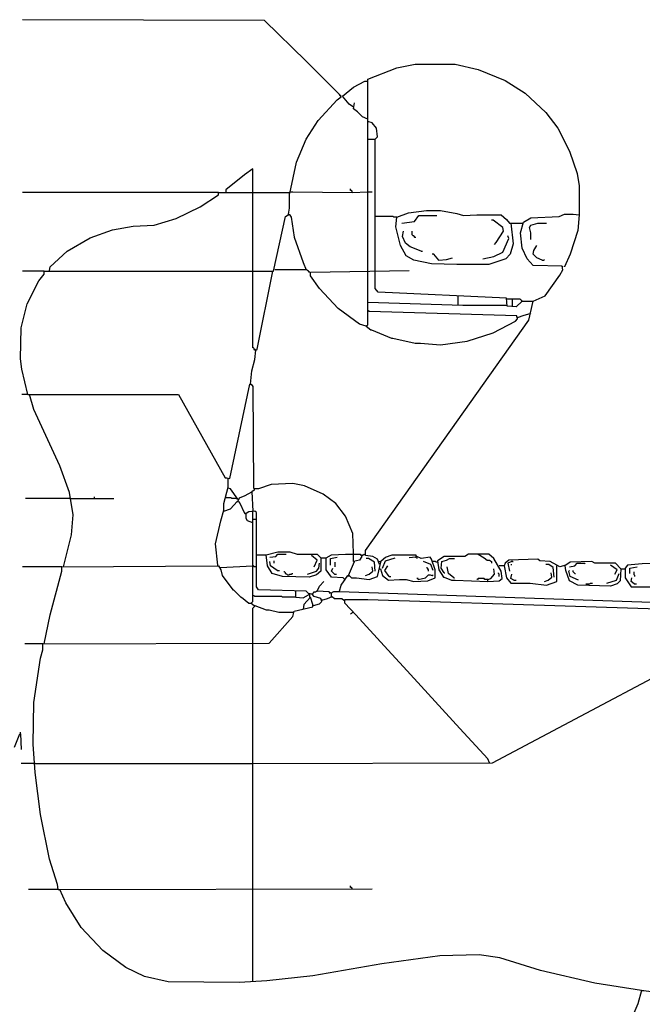
# Model space of a CAD drawing. Extents: x 0.16 to 7.56, y 0.46 to 9.88.
# Drawn here: x 1.64 to 4.18, y 3.63 to 7.65 of the extents above; entities that cross this region are included whole.
import ezdxf

# ---------------------------------------------------------------- set-up
doc = ezdxf.new("R2010")
doc.units = 0
doc.header["$MEASUREMENT"] = 0
doc.layers.add('PFV', color=7, linetype='Continuous')

msp = doc.modelspace()

# ---------------------------------------------------------------- linework, layer by layer
at = {"layer": 'PFV', "color": 0}
for points in [[(2.745455, 6.939394, 0), (2.772727, 7.066667, 0), (2.812121, 7.160606, 0), (2.860606, 7.236364, 0), (2.939394, 7.321212, 0), (2.954545, 7.333333, 0), (2.948485, 7.342424, 0), (2.812121, 7.478788, 0), (2.642424, 7.645455, 0), (1.654545, 7.648485, 0)], [(3.063636, 6.621212, 0), (3.063636, 7.406061, 0), (3.181818, 7.451515, 0), (3.257576, 7.466667, 0), (3.421212, 7.466667, 0), (3.515152, 7.445455, 0), (3.624242, 7.4, 0), (3.706061, 7.348485, 0), (3.790909, 7.269697, 0), (3.839394, 7.206061, 0), (3.887879, 7.112121, 0), (3.918182, 7.021212, 0), (3.927273, 6.969697, 0), (3.927273, 6.851515, 0)], [(3.006061, 7.290909, 0), (2.987879, 7.30303, 0), (2.960606, 7.336364, 0), (3.006061, 7.372727, 0), (3.051515, 7.39697, 0), (3.060606, 7.39697, 0)], [(2.954545, 7.336364, 0), (2.951515, 7.339394, 0)], [(3.063636, 7.242424, 0), (3.042424, 7.251515, 0), (3.021212, 7.272727, 0), (3.006061, 7.284848, 0), (3.009091, 7.309091, 0)], [(3.093939, 6.621212, 0), (3.093939, 7.160606, 0), (3.10303, 7.169697, 0), (3.1, 7.206061, 0), (3.081818, 7.227273, 0), (3.063636, 7.233333, 0)], [(3.063636, 7.160606, 0), (3.093939, 7.160606, 0)], [(2.593939, 6.942424, 0), (2.593939, 7.039394, 0), (2.560606, 7.015152, 0), (2.484848, 6.954545, 0), (2.484848, 6.945455, 0)], [(3, 6.945455, 0), (3, 6.948485, 0), (2.99697, 6.951515, 0), (2.993939, 6.951515, 0), (2.993939, 6.957576, 0)], [(2.454545, 6.942424, 0), (1.654545, 6.942424, 0)], [(1.763636, 6.624242, 0), (1.766667, 6.639394, 0), (1.836364, 6.70303, 0), (1.930303, 6.757576, 0), (2.021212, 6.790909, 0), (2.106061, 6.806061, 0), (2.190909, 6.809091, 0), (2.281818, 6.836364, 0), (2.378788, 6.884848, 0), (2.454545, 6.933333, 0), (2.454545, 6.942424, 0), (2.742424, 6.942424, 0), (2.742424, 6.878788, 0), (2.739394, 6.854545, 0)], [(2.484848, 6.945455, 0), (2.484848, 6.942424, 0)], [(2.593939, 6.624242, 0), (2.593939, 6.942424, 0)], [(2.745455, 6.939394, 0), (2.742424, 6.939394, 0)], [(2.748485, 6.945455, 0), (2.757576, 6.945455, 0), (3, 6.942424, 0), (3.063636, 6.945455, 0)], [(3, 6.945455, 0), (2.99697, 6.948485, 0)], [(3.063636, 6.945455, 0), (3.081818, 6.945455, 0)], [(1.675758, 6.118182, 0), (1.651515, 6.221212, 0), (1.645455, 6.263636, 0), (1.648485, 6.390909, 0), (1.672727, 6.487879, 0), (1.721212, 6.581818, 0), (1.742424, 6.609091, 0), (1.742424, 6.621212, 0), (2.678788, 6.621212, 0), (2.727273, 6.845455, 0), (2.742424, 6.854545, 0), (2.751515, 6.842424, 0), (2.763636, 6.760606, 0), (2.8, 6.657576, 0), (2.812121, 6.627273, 0), (2.684848, 6.627273, 0)], [(2.739394, 6.854545, 0), (2.742424, 6.851515, 0)], [(3.112121, 5.424242, 0), (3.10303, 5.445455, 0), (3.084848, 5.457576, 0), (3.054545, 5.460606, 0), (3.054545, 5.481818, 0), (3.721212, 6.421212, 0), (3.739394, 6.5, 0), (3.787879, 6.521212, 0), (3.848485, 6.606061, 0), (3.860606, 6.627273, 0), (3.857576, 6.642424, 0), (3.739394, 6.645455, 0), (3.715152, 6.672727, 0), (3.693939, 6.715152, 0), (3.687879, 6.778788, 0), (3.7, 6.821212, 0), (3.730303, 6.839394, 0), (3.845455, 6.845455, 0), (3.866667, 6.854545, 0), (3.90303, 6.854545, 0), (3.927273, 6.851515, 0), (3.921212, 6.787879, 0), (3.890909, 6.690909, 0), (3.866667, 6.639394, 0), (3.866667, 6.642424, 0)], [(3.181818, 6.842424, 0), (3.169697, 6.842424, 0), (3.166667, 6.845455, 0), (3.093939, 6.845455, 0)], [(3.648485, 6.818182, 0), (3.657576, 6.733333, 0), (3.645455, 6.690909, 0), (3.627273, 6.672727, 0), (3.557576, 6.648485, 0), (3.427273, 6.648485, 0), (3.324242, 6.651515, 0), (3.251515, 6.666667, 0), (3.221212, 6.684848, 0), (3.19697, 6.727273, 0), (3.178788, 6.80303, 0), (3.181818, 6.842424, 0), (3.230303, 6.860606, 0), (3.30303, 6.869697, 0), (3.360606, 6.869697, 0), (3.427273, 6.857576, 0), (3.454545, 6.848485, 0), (3.509091, 6.851515, 0), (3.609091, 6.851515, 0), (3.630303, 6.833333, 0), (3.642424, 6.818182, 0), (3.648485, 6.818182, 0)], [(3.20303, 6.818182, 0), (3.254545, 6.824242, 0), (3.272727, 6.848485, 0), (3.345455, 6.848485, 0)], [(3.581818, 6.730303, 0), (3.587879, 6.739394, 0), (3.618182, 6.784848, 0), (3.615152, 6.8, 0), (3.575758, 6.830303, 0), (3.569697, 6.830303, 0)], [(3.648485, 6.818182, 0), (3.69697, 6.818182, 0)], [(3.730303, 6.751515, 0), (3.730303, 6.778788, 0), (3.724242, 6.8, 0), (3.730303, 6.809091, 0), (3.757576, 6.818182, 0), (3.793939, 6.818182, 0)], [(3.281818, 6.70303, 0), (3.236364, 6.721212, 0), (3.218182, 6.736364, 0), (3.206061, 6.763636, 0), (3.209091, 6.784848, 0)], [(3.254545, 6.760606, 0), (3.254545, 6.763636, 0), (3.251515, 6.766667, 0), (3.248485, 6.766667, 0), (3.245455, 6.769697, 0), (3.245455, 6.784848, 0)], [(3.254545, 6.760606, 0), (3.251515, 6.763636, 0)], [(3.254545, 6.760606, 0), (3.260606, 6.760606, 0)], [(3.533333, 6.672727, 0), (3.578788, 6.681818, 0), (3.615152, 6.7, 0), (3.639394, 6.754545, 0), (3.636364, 6.766667, 0)], [(3.775758, 6.666667, 0), (3.754545, 6.675758, 0), (3.739394, 6.690909, 0), (3.742424, 6.706061, 0), (3.754545, 6.727273, 0)], [(3.281818, 6.70303, 0), (3.287879, 6.70303, 0)], [(3.354545, 6.666667, 0), (3.333333, 6.690909, 0), (3.327273, 6.690909, 0)], [(3.354545, 6.666667, 0), (3.384848, 6.669697, 0), (3.409091, 6.675758, 0)], [(3.354545, 6.666667, 0), (3.351515, 6.669697, 0)], [(3.775758, 6.666667, 0), (3.781818, 6.666667, 0), (3.784848, 6.669697, 0)], [(3.860606, 6.639394, 0), (3.857576, 6.639394, 0)], [(1.742424, 6.621212, 0), (1.654545, 6.621212, 0)], [(2.584848, 6.160606, 0), (2.590909, 6.215152, 0), (2.60303, 6.260606, 0), (2.606061, 6.3, 0), (2.612121, 6.30303, 0), (2.675758, 6.621212, 0)], [(2.606061, 6.3, 0), (2.60303, 6.3, 0), (2.6, 6.30303, 0), (2.6, 6.306061, 0), (2.59697, 6.309091, 0), (2.593939, 6.309091, 0), (2.593939, 6.624242, 0)], [(2.827273, 6.618182, 0), (2.824242, 6.618182, 0), (2.821212, 6.621212, 0), (2.818182, 6.624242, 0), (2.815152, 6.627273, 0), (2.812121, 6.627273, 0)], [(3.057576, 6.39697, 0), (3.030303, 6.406061, 0), (2.942424, 6.469697, 0), (2.866667, 6.551515, 0), (2.830303, 6.60303, 0), (2.830303, 6.618182, 0), (3.233333, 6.624242, 0)], [(3.057576, 6.39697, 0), (3.060606, 6.4, 0), (3.063636, 6.40303, 0), (3.063636, 6.621212, 0)], [(3.654545, 6.475758, 0), (3.654545, 6.509091, 0), (3.684848, 6.509091, 0), (3.693939, 6.5, 0), (3.669697, 6.475758, 0), (3.633333, 6.478788, 0), (3.630303, 6.512121, 0), (3.106061, 6.536364, 0), (3.093939, 6.551515, 0), (3.093939, 6.621212, 0)], [(3.433333, 6.484848, 0), (3.433333, 6.521212, 0)], [(3.630303, 6.481818, 0), (3.451515, 6.481818, 0), (3.063636, 6.493939, 0)], [(3.630303, 6.509091, 0), (3.654545, 6.509091, 0)], [(3.630303, 6.481818, 0), (3.633333, 6.481818, 0)], [(3.693939, 6.5, 0), (3.690909, 6.50303, 0)], [(3.693939, 6.5, 0), (3.739394, 6.5, 0)], [(3.057576, 6.39697, 0), (3.075758, 6.381818, 0), (3.078788, 6.381818, 0), (3.160606, 6.348485, 0), (3.166667, 6.348485, 0), (3.257576, 6.327273, 0), (3.278788, 6.327273, 0), (3.360606, 6.321212, 0), (3.469697, 6.336364, 0), (3.575758, 6.369697, 0), (3.666667, 6.418182, 0), (3.675758, 6.427273, 0), (3.672727, 6.439394, 0), (3.069697, 6.457576, 0), (3.063636, 6.460606, 0)], [(3.675758, 6.433333, 0), (3.672727, 6.436364, 0)], [(3.675758, 6.433333, 0), (3.70303, 6.442424, 0), (3.727273, 6.448485, 0)], [(3.727273, 6.448485, 0), (3.730303, 6.451515, 0)], [(2.606061, 6.3, 0), (2.60303, 6.30303, 0)], [(1.821212, 5.415152, 0), (1.854545, 5.545455, 0), (1.860606, 5.627273, 0), (1.845455, 5.718182, 0), (1.806061, 5.827273, 0), (1.7, 6.057576, 0), (1.681818, 6.118182, 0), (2.290909, 6.118182, 0), (2.481818, 5.778788, 0), (2.487879, 5.778788, 0), (2.5, 5.775758, 0), (2.581818, 6.160606, 0), (2.587879, 6.160606, 0), (2.593939, 6.151515, 0), (2.59697, 5.736364, 0), (2.6, 5.736364, 0), (2.6, 5.727273, 0), (2.590909, 5.721212, 0)], [(2.584848, 6.160606, 0), (2.587879, 6.157576, 0)], [(1.675758, 6.118182, 0), (1.651515, 6.118182, 0)], [(1.675758, 6.118182, 0), (1.681818, 6.118182, 0)], [(2.451515, 5.421212, 0), (2.442424, 5.509091, 0), (2.463636, 5.60303, 0), (2.475758, 5.645455, 0), (2.475758, 5.672727, 0), (2.493939, 5.739394, 0), (2.493939, 5.775758, 0)], [(3.006061, 5.469697, 0), (3.00303, 5.551515, 0), (2.972727, 5.621212, 0), (2.933333, 5.672727, 0), (2.881818, 5.712121, 0), (2.806061, 5.745455, 0), (2.757576, 5.754545, 0), (2.669697, 5.751515, 0), (2.618182, 5.733333, 0), (2.60303, 5.733333, 0)], [(2.533333, 5.690909, 0), (2.50303, 5.733333, 0), (2.493939, 5.736364, 0)], [(2.842424, 5.257576, 0), (2.866667, 5.263636, 0), (2.875758, 5.272727, 0), (2.872727, 5.284848, 0), (2.845455, 5.293939, 0), (2.836364, 5.30303, 0), (2.821212, 5.306061, 0), (2.812121, 5.315152, 0), (2.618182, 5.321212, 0), (2.609091, 5.333333, 0), (2.609091, 5.636364, 0), (2.60303, 5.642424, 0), (2.578788, 5.639394, 0), (2.563636, 5.630303, 0), (2.539394, 5.678788, 0), (2.533333, 5.681818, 0), (2.539394, 5.69697, 0), (2.563636, 5.706061, 0), (2.590909, 5.721212, 0), (2.593939, 5.642424, 0)], [(2.590909, 5.721212, 0), (2.590909, 5.718182, 0)], [(2.60303, 5.733333, 0), (2.6, 5.733333, 0)], [(1.848485, 5.693939, 0), (1.666667, 5.693939, 0)], [(1.851515, 5.693939, 0), (1.848485, 5.693939, 0)], [(1.851515, 5.693939, 0), (2.027273, 5.693939, 0)], [(1.948485, 5.693939, 0), (1.948485, 5.7, 0)], [(2.475758, 5.642424, 0), (2.50303, 5.651515, 0), (2.530303, 5.681818, 0), (2.533333, 5.681818, 0)], [(2.533333, 5.690909, 0), (2.530303, 5.690909, 0), (2.527273, 5.693939, 0), (2.509091, 5.693939, 0), (2.506061, 5.69697, 0), (2.484848, 5.69697, 0)], [(2.533333, 5.681818, 0), (2.536364, 5.681818, 0)], [(2.566667, 5.630303, 0), (2.563636, 5.633333, 0)], [(2.593939, 5.593939, 0), (2.572727, 5.60303, 0), (2.566667, 5.612121, 0), (2.566667, 5.630303, 0)], [(2.587879, 5.266667, 0), (2.593939, 5.272727, 0), (2.593939, 5.642424, 0)], [(2.593939, 5.609091, 0), (2.609091, 5.609091, 0)], [(2.872727, 5.451515, 0), (2.872727, 5.39697, 0), (2.854545, 5.381818, 0), (2.824242, 5.372727, 0), (2.715152, 5.375758, 0), (2.672727, 5.387879, 0), (2.654545, 5.418182, 0), (2.648485, 5.463636, 0), (2.69697, 5.475758, 0), (2.745455, 5.475758, 0), (2.775758, 5.466667, 0), (2.857576, 5.466667, 0), (2.872727, 5.451515, 0)], [(2.969697, 5.363636, 0), (2.963636, 5.369697, 0), (2.915152, 5.372727, 0), (2.893939, 5.40303, 0), (2.893939, 5.451515, 0), (2.915152, 5.463636, 0), (2.972727, 5.466667, 0), (3.033333, 5.466667, 0), (3.039394, 5.457576, 0), (3.030303, 5.442424, 0), (3.006061, 5.436364, 0), (3.006061, 5.469697, 0)], [(2.609091, 5.463636, 0), (2.648485, 5.463636, 0)], [(2.663636, 5.454545, 0), (2.687879, 5.457576, 0), (2.69697, 5.466667, 0), (2.730303, 5.466667, 0)], [(2.693939, 5.4, 0), (2.666667, 5.418182, 0), (2.663636, 5.436364, 0)], [(2.681818, 5.430303, 0), (2.681818, 5.439394, 0)], [(2.818182, 5.384848, 0), (2.854545, 5.39697, 0), (2.863636, 5.409091, 0), (2.866667, 5.430303, 0)], [(2.845455, 5.415152, 0), (2.857576, 5.442424, 0), (2.833333, 5.460606, 0)], [(2.872727, 5.451515, 0), (2.893939, 5.451515, 0)], [(2.912121, 5.421212, 0), (2.912121, 5.448485, 0), (2.939394, 5.454545, 0)], [(2.930303, 5.415152, 0), (2.930303, 5.433333, 0)], [(2.948485, 5.315152, 0), (2.954545, 5.339394, 0), (2.981818, 5.378788, 0), (2.987879, 5.378788, 0), (2.99697, 5.369697, 0), (3.018182, 5.369697, 0), (3.069697, 5.363636, 0), (3.10303, 5.375758, 0), (3.118182, 5.439394, 0), (3.136364, 5.454545, 0), (3.163636, 5.463636, 0), (3.260606, 5.463636, 0), (3.260606, 5.454545, 0), (3.233333, 5.451515, 0)], [(2.984848, 5.378788, 0), (3.009091, 5.436364, 0)], [(3.039394, 5.460606, 0), (3.042424, 5.460606, 0), (3.045455, 5.463636, 0), (3.048485, 5.466667, 0), (3.051515, 5.463636, 0), (3.051515, 5.466667, 0)], [(3.039394, 5.460606, 0), (3.042424, 5.463636, 0)], [(3.093939, 5.39697, 0), (3.090909, 5.433333, 0), (3.066667, 5.448485, 0), (3.057576, 5.448485, 0)], [(3.109091, 5.436364, 0), (3.106061, 5.436364, 0)], [(3.109091, 5.436364, 0), (3.115152, 5.436364, 0)], [(3.112121, 5.406061, 0), (3.115152, 5.406061, 0), (3.124242, 5.378788, 0), (3.148485, 5.360606, 0), (3.193939, 5.363636, 0), (3.221212, 5.363636, 0), (3.251515, 5.354545, 0), (3.309091, 5.357576, 0), (3.339394, 5.369697, 0), (3.339394, 5.40303, 0), (3.324242, 5.445455, 0), (3.318182, 5.454545, 0), (3.281818, 5.448485, 0), (3.263636, 5.457576, 0)], [(3.115152, 5.436364, 0), (3.118182, 5.436364, 0)], [(3.124242, 5.409091, 0), (3.136364, 5.439394, 0), (3.175758, 5.451515, 0)], [(3.260606, 5.454545, 0), (3.263636, 5.451515, 0), (3.263636, 5.448485, 0)], [(3.330303, 5.4, 0), (3.321212, 5.424242, 0), (3.290909, 5.436364, 0)], [(3.330303, 5.436364, 0), (3.327273, 5.436364, 0)], [(3.348485, 5.433333, 0), (3.342424, 5.433333, 0), (3.339394, 5.436364, 0), (3.330303, 5.436364, 0)], [(3.554545, 5.354545, 0), (3.6, 5.357576, 0), (3.612121, 5.366667, 0), (3.609091, 5.39697, 0), (3.578788, 5.448485, 0), (3.557576, 5.466667, 0), (3.475758, 5.466667, 0), (3.460606, 5.457576, 0), (3.4, 5.457576, 0), (3.375758, 5.457576, 0), (3.348485, 5.439394, 0), (3.354545, 5.40303, 0), (3.372727, 5.372727, 0), (3.375758, 5.372727, 0), (3.406061, 5.360606, 0), (3.421212, 5.360606, 0), (3.554545, 5.354545, 0)], [(3.375758, 5.390909, 0), (3.363636, 5.409091, 0), (3.366667, 5.436364, 0), (3.384848, 5.442424, 0), (3.39697, 5.448485, 0), (3.418182, 5.448485, 0)], [(3.515152, 5.466667, 0), (3.539394, 5.451515, 0), (3.551515, 5.442424, 0), (3.560606, 5.442424, 0), (3.569697, 5.436364, 0), (3.569697, 5.430303, 0)], [(4.09697, 5.406061, 0), (4.075758, 5.430303, 0), (3.990909, 5.430303, 0), (3.978788, 5.436364, 0), (3.890909, 5.433333, 0), (3.872727, 5.421212, 0), (3.848485, 5.415152, 0), (3.836364, 5.421212, 0), (3.809091, 5.436364, 0), (3.766667, 5.439394, 0), (3.757576, 5.445455, 0), (3.639394, 5.442424, 0), (3.624242, 5.430303, 0), (3.621212, 5.418182, 0), (3.6, 5.418182, 0)], [(3.651515, 5.436364, 0), (3.636364, 5.430303, 0), (3.642424, 5.39697, 0)], [(3.651515, 5.436364, 0), (3.651515, 5.439394, 0), (3.654545, 5.436364, 0), (3.657576, 5.436364, 0)], [(3.887879, 5.415152, 0), (3.909091, 5.418182, 0), (3.918182, 5.430303, 0), (3.948485, 5.430303, 0), (3.951515, 5.427273, 0)], [(4.248485, 5.430303, 0), (4.184848, 5.427273, 0), (4.124242, 5.421212, 0), (4.115152, 5.409091, 0), (4.115152, 5.369697, 0), (4.139394, 5.333333, 0), (4.224242, 5.333333, 0)], [(1.815152, 5.415152, 0), (1.654545, 5.415152, 0)], [(1.742424, 5.1, 0), (1.766667, 5.218182, 0), (1.815152, 5.39697, 0), (1.815152, 5.415152, 0), (2.448485, 5.418182, 0), (2.454545, 5.418182, 0), (2.463636, 5.40303, 0), (2.469697, 5.378788, 0), (2.512121, 5.321212, 0), (2.515152, 5.321212, 0), (2.545455, 5.290909, 0), (2.548485, 5.290909, 0), (2.578788, 5.266667, 0), (2.587879, 5.266667, 0), (2.6, 5.257576, 0), (2.60303, 5.257576, 0), (2.648485, 5.239394, 0), (2.660606, 5.239394, 0), (2.7, 5.230303, 0), (2.760606, 5.230303, 0)], [(2.460606, 5.412121, 0), (2.593939, 5.418182, 0)], [(2.609091, 5.415152, 0), (2.6, 5.415152, 0), (2.59697, 5.418182, 0), (2.593939, 5.418182, 0)], [(2.693939, 5.4, 0), (2.70303, 5.4, 0)], [(2.736364, 5.381818, 0), (2.733333, 5.384848, 0), (2.730303, 5.384848, 0), (2.727273, 5.387879, 0), (2.727273, 5.390909, 0), (2.724242, 5.393939, 0), (2.721212, 5.393939, 0)], [(2.736364, 5.381818, 0), (2.742424, 5.381818, 0), (2.745455, 5.384848, 0), (2.751515, 5.384848, 0), (2.754545, 5.387879, 0), (2.757576, 5.387879, 0)], [(2.927273, 5.384848, 0), (2.915152, 5.39697, 0), (2.921212, 5.409091, 0)], [(3.054545, 5.378788, 0), (3.069697, 5.384848, 0), (3.084848, 5.39697, 0), (3.081818, 5.415152, 0)], [(3.112121, 5.424242, 0), (3.115152, 5.424242, 0)], [(3.151515, 5.375758, 0), (3.133333, 5.4, 0), (3.145455, 5.418182, 0)], [(3.312121, 5.39697, 0), (3.312121, 5.40303, 0), (3.309091, 5.406061, 0), (3.309091, 5.409091, 0), (3.306061, 5.409091, 0), (3.30303, 5.412121, 0)], [(3.375758, 5.390909, 0), (3.378788, 5.390909, 0)], [(3.415152, 5.369697, 0), (3.393939, 5.387879, 0), (3.387879, 5.415152, 0)], [(3.554545, 5.354545, 0), (3.554545, 5.363636, 0), (3.566667, 5.366667, 0), (3.581818, 5.384848, 0), (3.578788, 5.406061, 0)], [(3.6, 5.375758, 0), (3.6, 5.384848, 0), (3.59697, 5.387879, 0), (3.59697, 5.390909, 0)], [(3.621212, 5.418182, 0), (3.630303, 5.369697, 0), (3.648485, 5.348485, 0), (3.727273, 5.348485, 0), (3.793939, 5.339394, 0), (3.836364, 5.354545, 0), (3.836364, 5.418182, 0)], [(3.648485, 5.424242, 0), (3.651515, 5.424242, 0)], [(3.784848, 5.354545, 0), (3.8, 5.360606, 0), (3.815152, 5.372727, 0), (3.812121, 5.390909, 0)], [(3.824242, 5.372727, 0), (3.821212, 5.412121, 0), (3.80303, 5.424242, 0), (3.790909, 5.424242, 0)], [(4.09697, 5.406061, 0), (4.093939, 5.357576, 0), (4.081818, 5.345455, 0), (4.054545, 5.336364, 0), (3.921212, 5.339394, 0), (3.887879, 5.357576, 0), (3.872727, 5.4, 0), (3.869697, 5.418182, 0)], [(3.924242, 5.360606, 0), (3.890909, 5.375758, 0), (3.884848, 5.39697, 0), (3.887879, 5.4, 0)], [(3.909091, 5.387879, 0), (3.906061, 5.390909, 0), (3.90303, 5.393939, 0), (3.90303, 5.4, 0)], [(3.909091, 5.387879, 0), (3.912121, 5.387879, 0)], [(4.039394, 5.348485, 0), (4.078788, 5.360606, 0), (4.090909, 5.387879, 0)], [(4.072727, 5.384848, 0), (4.081818, 5.40303, 0), (4.054545, 5.421212, 0)], [(4.09697, 5.406061, 0), (4.093939, 5.409091, 0)], [(4.09697, 5.406061, 0), (4.115152, 5.406061, 0)], [(4.133333, 5.387879, 0), (4.133333, 5.409091, 0), (4.163636, 5.415152, 0)], [(4.154545, 5.375758, 0), (4.154545, 5.378788, 0), (4.151515, 5.381818, 0), (4.151515, 5.393939, 0)], [(4.739394, 5.251515, 0), (2.948485, 5.312121, 0), (2.924242, 5.312121, 0), (2.912121, 5.306061, 0), (2.906061, 5.312121, 0), (2.857576, 5.315152, 0), (2.866667, 5.336364, 0), (2.884848, 5.354545, 0)], [(2.927273, 5.384848, 0), (2.936364, 5.384848, 0)], [(2.969697, 5.363636, 0), (2.966667, 5.366667, 0)], [(2.969697, 5.363636, 0), (2.972727, 5.363636, 0)], [(2.984848, 5.378788, 0), (2.987879, 5.375758, 0)], [(3.151515, 5.375758, 0), (3.157576, 5.375758, 0)], [(3.269697, 5.363636, 0), (3.269697, 5.366667, 0), (3.263636, 5.366667, 0)], [(3.269697, 5.363636, 0), (3.3, 5.369697, 0), (3.312121, 5.381818, 0), (3.318182, 5.381818, 0), (3.327273, 5.378788, 0), (3.330303, 5.381818, 0)], [(3.415152, 5.369697, 0), (3.418182, 5.369697, 0)], [(3.554545, 5.363636, 0), (3.542424, 5.363636, 0), (3.539394, 5.366667, 0), (3.515152, 5.366667, 0), (3.512121, 5.363636, 0), (3.509091, 5.363636, 0)], [(3.660606, 5.360606, 0), (3.648485, 5.366667, 0), (3.651515, 5.384848, 0)], [(3.660606, 5.360606, 0), (3.669697, 5.360606, 0)], [(3.954545, 5.345455, 0), (3.969697, 5.345455, 0), (3.972727, 5.348485, 0), (3.981818, 5.348485, 0)], [(4.151515, 5.345455, 0), (4.139394, 5.354545, 0), (4.142424, 5.369697, 0)], [(2.769697, 5.290909, 0), (2.769697, 5.315152, 0)], [(2.824242, 5.30303, 0), (2.824242, 5.306061, 0), (2.827273, 5.30303, 0)], [(2.839394, 5.30303, 0), (2.839394, 5.306061, 0), (2.842424, 5.309091, 0), (2.845455, 5.312121, 0), (2.851515, 5.312121, 0), (2.854545, 5.315152, 0), (2.857576, 5.315152, 0)], [(2.915152, 5.306061, 0), (2.912121, 5.309091, 0)], [(2.915152, 5.293939, 0), (2.915152, 5.306061, 0)], [(4.151515, 5.345455, 0), (4.160606, 5.345455, 0)], [(1.8, 4.09697, 0), (1.79697, 4.118182, 0), (1.763636, 4.221212, 0), (1.727273, 4.40303, 0), (1.706061, 4.575758, 0), (1.69697, 4.690909, 0), (1.7, 4.860606, 0), (1.727273, 5.042424, 0), (1.736364, 5.075758, 0), (1.736364, 5.1, 0), (2.660606, 5.10303, 0), (2.757576, 5.212121, 0), (2.763636, 5.233333, 0), (2.839394, 5.251515, 0), (2.839394, 5.260606, 0), (2.830303, 5.290909, 0), (2.80303, 5.260606, 0), (2.8, 5.242424, 0)], [(2.587879, 5.266667, 0), (2.587879, 5.263636, 0)], [(2.769697, 5.290909, 0), (2.715152, 5.290909, 0), (2.712121, 5.293939, 0), (2.60303, 5.293939, 0), (2.6, 5.29697, 0), (2.59697, 5.29697, 0)], [(2.769697, 5.290909, 0), (2.8, 5.287879, 0), (2.821212, 5.3, 0), (2.824242, 5.30303, 0)], [(2.827273, 5.290909, 0), (2.827273, 5.30303, 0)], [(2.827273, 5.290909, 0), (2.830303, 5.287879, 0)], [(2.875758, 5.278788, 0), (2.872727, 5.281818, 0)], [(2.875758, 5.278788, 0), (2.9, 5.284848, 0), (2.918182, 5.293939, 0), (2.927273, 5.284848, 0), (2.957576, 5.284848, 0), (2.966667, 5.278788, 0)], [(2.915152, 5.293939, 0), (2.918182, 5.290909, 0)], [(3.560606, 4.615152, 0), (3.554545, 4.630303, 0), (3.439394, 4.754545, 0), (3.209091, 5.006061, 0), (3.145455, 5.075758, 0), (3.015152, 5.218182, 0), (2.969697, 5.266667, 0), (2.969697, 5.281818, 0), (3.063636, 5.281818, 0), (4.760606, 5.227273, 0)], [(2.593939, 5.1, 0), (2.593939, 5.245455, 0), (2.59697, 5.248485, 0), (2.6, 5.251515, 0), (2.60303, 5.254545, 0)], [(2.842424, 5.257576, 0), (2.839394, 5.257576, 0)], [(3.00303, 5.230303, 0), (3, 5.227273, 0), (2.99697, 5.224242, 0), (2.993939, 5.221212, 0)], [(2.593939, 4.612121, 0), (3.572727, 4.615152, 0), (4.630303, 5.175758, 0), (4.709091, 5.218182, 0)], [(1.736364, 5.1, 0), (1.663636, 5.1, 0)], [(2.593939, 4.09697, 0), (2.593939, 5.1, 0)], [(1.621212, 4.678788, 0), (1.642424, 4.733333, 0), (1.645455, 4.733333, 0), (1.648485, 4.669697, 0)], [(1.645455, 4.733333, 0), (1.645455, 4.739394, 0)], [(1.70303, 4.612121, 0), (1.648485, 4.612121, 0)], [(1.706061, 4.612121, 0), (1.70303, 4.612121, 0)], [(1.706061, 4.612121, 0), (2.593939, 4.612121, 0)], [(3, 4.1, 0), (3, 4.10303, 0), (2.99697, 4.106061, 0), (2.993939, 4.106061, 0), (2.993939, 4.112121, 0)], [(3, 4.1, 0), (2.99697, 4.10303, 0)], [(1.8, 4.09697, 0), (1.678788, 4.09697, 0)], [(1.8, 4.09697, 0), (1.806061, 4.09697, 0)], [(4.181818, 3.684848, 0), (3.990909, 3.715152, 0), (3.769697, 3.766667, 0), (3.60303, 3.818182, 0), (3.518182, 3.830303, 0), (3.357576, 3.827273, 0), (3.121212, 3.793939, 0), (2.839394, 3.745455, 0), (2.651515, 3.724242, 0), (2.539394, 3.718182, 0), (2.248485, 3.721212, 0), (2.151515, 3.742424, 0), (2.075758, 3.778788, 0), (1.981818, 3.848485, 0), (1.893939, 3.942424, 0), (1.830303, 4.042424, 0), (1.806061, 4.09697, 0), (3.081818, 4.1, 0)], [(2.593939, 3.721212, 0), (2.593939, 4.09697, 0)], [(4.181818, 3.684848, 0), (4.190909, 3.684848, 0), (4.3, 3.669697, 0), (4.333333, 3.669697, 0), (4.439394, 3.660606, 0), (4.639394, 3.663636, 0), (4.990909, 3.712121, 0), (5.178788, 3.727273, 0), (5.187879, 3.736364, 0)], [(4.181818, 3.684848, 0), (4.166667, 3.630303, 0), (4.139394, 3.566667, 0), (1.666667, 3.566667, 0)]]:
    msp.add_polyline3d(points, dxfattribs=at)

doc.saveas('drawing.dxf')
